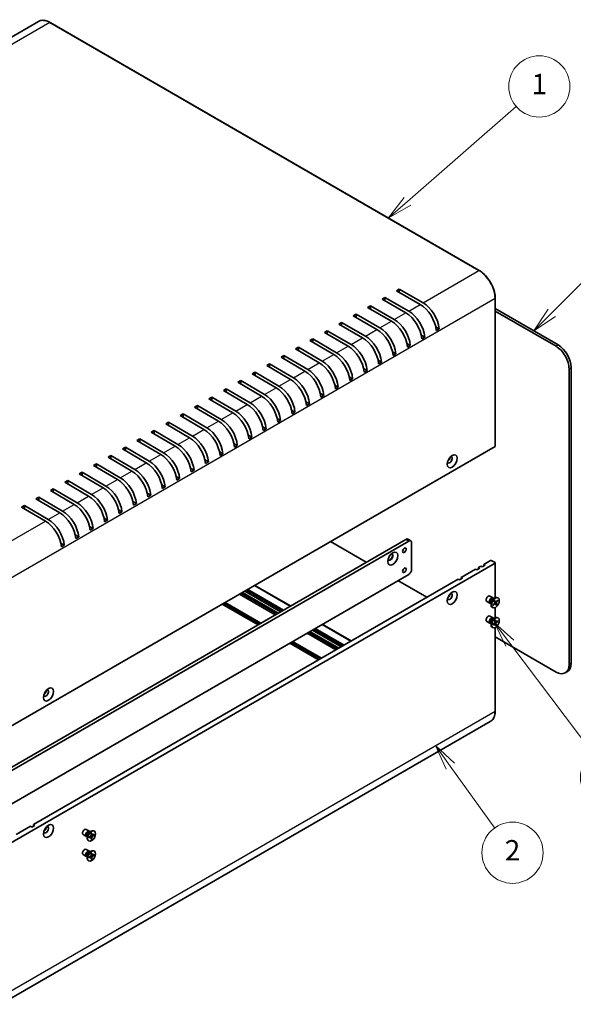
# Model space of a CAD drawing. Units: millimetres. Extents: x 72 to 7140, y 40 to 1445.
# Drawn here: x 1311 to 1583, y 579 to 1062 of the extents above; entities that cross this region are included whole.
import ezdxf

# ---------------------------------------------------------------- set-up
doc = ezdxf.new("R2010")
doc.units = ezdxf.units.MM
doc.header["$LTSCALE"] = 5
for name, color, linetype, lineweight in [('Symbol (TK)', 100, 'Continuous', 18), ('Visible (ISO)', 7, 'Continuous', 35), ('Visible Narrow (ISO)', 7, 'Continuous', 25)]:
    doc.layers.add(name, color=color, linetype=linetype, lineweight=lineweight)
doc.styles.add('Note Text (TK2)', font='txt')

# ---------------------------------------------------------------- blocks, each defined once
blk = doc.blocks.new('バルーン2')
at = {"layer": 'Symbol (TK)', "color": 100}
for p, q in [((304.535, 139.137), (303.075, 141.166)), ((304.941, 139.429), (303.075, 141.166)), ((303.075, 141.166), (304.129, 138.845)), ((304.535, 139.137), (308.893, 133.084))]:
    blk.add_line(p, q, dxfattribs=at)
at = {"layer": 'Symbol (TK)'}
blk.add_circle((310.639, 130.658), 3, dxfattribs=at)
at = {"layer": 'Symbol (TK)', "color": 7, "insert": (310.639, 130.641), "char_height": 2, "attachment_point": 5, "style": 'Note Text (TK2)'}
blk.add_mtext('2', dxfattribs=at)
blk = doc.blocks.new('バルーン3')
at = {"layer": 'Symbol (TK)', "color": 100}
for p, q in [((310.383, 151.197), (308.878, 153.193)), ((310.782, 151.498), (308.878, 153.193)), ((308.878, 153.193), (309.984, 150.896)), ((310.383, 151.197), (318.504, 140.425))]:
    blk.add_line(p, q, dxfattribs=at)
at = {"layer": 'Symbol (TK)'}
blk.add_circle((320.304, 138.037), 3, dxfattribs=at)
at = {"layer": 'Symbol (TK)', "color": 7, "insert": (320.304, 138.031), "char_height": 2, "attachment_point": 5, "style": 'Note Text (TK2)'}
blk.add_mtext('5', dxfattribs=at)
blk = doc.blocks.new('バルーン4')
at = {"layer": 'Symbol (TK)', "color": 100}
for p, q in [((314.488, 183.573), (323.245, 192.329)), ((314.135, 183.926), (312.721, 181.805)), ((314.488, 183.573), (312.721, 181.805)), ((312.721, 181.805), (314.842, 183.219))]:
    blk.add_line(p, q, dxfattribs=at)
at = {"layer": 'Symbol (TK)'}
blk.add_circle((325.358, 194.442), 3, dxfattribs=at)
at = {"layer": 'Symbol (TK)', "color": 7, "insert": (325.358, 194.437), "char_height": 2, "attachment_point": 5, "style": 'Note Text (TK2)'}
blk.add_mtext('3', dxfattribs=at)
blk = doc.blocks.new('バルーン5')
at = {"layer": 'Symbol (TK)', "color": 100}
for p, q in [((300.331, 194.497), (311.005, 203.792)), ((300.003, 194.874), (298.446, 192.855)), ((300.331, 194.497), (298.446, 192.855)), ((298.446, 192.855), (300.659, 194.12))]:
    blk.add_line(p, q, dxfattribs=at)
at = {"layer": 'Symbol (TK)'}
blk.add_circle((313.264, 205.759), 3, dxfattribs=at)
at = {"layer": 'Symbol (TK)', "color": 7, "insert": (313.264, 205.736), "char_height": 2, "attachment_point": 5, "style": 'Note Text (TK2)'}
blk.add_mtext('1', dxfattribs=at)

msp = doc.modelspace()

# ---------------------------------------------------------------- linework, layer by layer
at = {"layer": 'Visible (ISO)'}
for p, q in [((1320.6673, 1060.6478), (1293.3022, 1044.8486)), ((1326.4173, 1060.108), (1536.8522, 938.6133)), ((1496.2557, 928.7188), (1497.6699, 929.5353)), ((1507.923, 921.9827), (1496.2557, 928.7188)), ((1497.6699, 929.5353), (1509.3372, 922.7992)), ((1497.6699, 929.5353), (1497.6699, 927.9023)), ((1489.1847, 924.6363), (1490.5989, 925.4528)), ((1500.8519, 917.9002), (1489.1847, 924.6363)), ((1490.5989, 925.4528), (1502.2661, 918.7167)), ((1490.5989, 925.4528), (1490.5989, 923.8198)), ((1544.7097, 925.0037), (1544.7097, 852.4989)), ((1475.0425, 916.4714), (1476.4567, 917.2879)), ((1476.4567, 917.2879), (1488.124, 910.5518)), ((1476.4567, 917.2879), (1476.4567, 915.6549)), ((1482.1136, 920.5538), (1483.5278, 921.3703)), ((1493.7809, 913.8177), (1482.1136, 920.5538)), ((1483.5278, 921.3703), (1495.1951, 914.6342)), ((1483.5278, 921.3703), (1483.5278, 919.7373)), ((1544.7097, 919.9316), (1575.5931, 902.101)), ((1574.5324, 901.4886), (1544.7097, 918.7068)), ((1467.9715, 912.3889), (1469.3857, 913.2054)), ((1479.6387, 905.6528), (1467.9715, 912.3889)), ((1469.3857, 913.2054), (1481.0529, 906.4693)), ((1469.3857, 913.2054), (1469.3857, 911.5724)), ((1486.7098, 909.7353), (1475.0425, 916.4714)), ((1460.9004, 908.3064), (1462.3146, 909.1229)), ((1472.5677, 901.5703), (1460.9004, 908.3064)), ((1462.3146, 909.1229), (1473.9819, 902.3868)), ((1462.3146, 909.1229), (1462.3146, 907.4899)), ((1515.5125, 911.069), (1517.2112, 910.0882)), ((1517.2112, 910.0882), (1515.797, 909.2717)), ((1453.8293, 904.2239), (1455.2435, 905.0404)), ((1465.4966, 897.4878), (1453.8293, 904.2239)), ((1455.2435, 905.0404), (1466.9108, 898.3043)), ((1455.2435, 905.0404), (1455.2435, 903.4074)), ((1501.3703, 902.904), (1503.0691, 901.9232)), ((1508.4414, 906.9865), (1510.1401, 906.0057)), ((1510.1401, 906.0057), (1508.7259, 905.1892)), ((1446.7583, 900.1414), (1448.1725, 900.9579)), ((1458.4255, 893.4053), (1446.7583, 900.1414)), ((1448.1725, 900.9579), (1459.8397, 894.2218)), ((1448.1725, 900.9579), (1448.1725, 899.3249)), ((1494.2993, 898.8215), (1495.998, 897.8407)), ((1495.998, 897.8407), (1494.5838, 897.0242)), ((1503.0691, 901.9232), (1501.6549, 901.1067)), ((1432.6161, 891.9765), (1434.0303, 892.793)), ((1434.0303, 892.793), (1445.6976, 886.0569)), ((1434.0303, 892.793), (1434.0303, 891.16)), ((1439.6872, 896.0589), (1441.1014, 896.8754)), ((1451.3544, 889.3228), (1439.6872, 896.0589)), ((1441.1014, 896.8754), (1452.7687, 890.1393)), ((1441.1014, 896.8754), (1441.1014, 895.2424)), ((1487.2282, 894.739), (1488.9269, 893.7582)), ((1488.9269, 893.7582), (1487.5127, 892.9418)), ((1425.5451, 887.894), (1426.9593, 888.7105)), ((1437.2123, 881.1579), (1425.5451, 887.894)), ((1426.9593, 888.7105), (1438.6265, 881.9744)), ((1426.9593, 888.7105), (1426.9593, 887.0775)), ((1444.2834, 885.2404), (1432.6161, 891.9765)), ((1480.1571, 890.6565), (1481.8559, 889.6758)), ((1481.8559, 889.6758), (1480.4417, 888.8593)), ((1580.8964, 745.5378), (1580.8964, 890.4659)), ((1581.9571, 891.0783), (1581.9571, 746.1502)), ((1418.474, 883.8115), (1419.8882, 884.628)), ((1430.1412, 877.0754), (1418.474, 883.8115)), ((1419.8882, 884.628), (1431.5555, 877.8919)), ((1419.8882, 884.628), (1419.8882, 882.995)), ((1473.086, 886.5741), (1474.7848, 885.5933)), ((1474.7848, 885.5933), (1473.3706, 884.7768)), ((1411.4029, 879.729), (1412.8171, 880.5455)), ((1423.0702, 872.9929), (1411.4029, 879.729)), ((1412.8171, 880.5455), (1424.4844, 873.8094)), ((1412.8171, 880.5455), (1412.8171, 878.9125)), ((1458.9439, 878.4091), (1460.6427, 877.4283)), ((1466.015, 882.4916), (1467.7137, 881.5108)), ((1467.7137, 881.5108), (1466.2995, 880.6943)), ((1404.3318, 875.6465), (1405.7461, 876.463)), ((1415.9991, 868.9104), (1404.3318, 875.6465)), ((1405.7461, 876.463), (1417.4133, 869.7269)), ((1405.7461, 876.463), (1405.7461, 874.83)), ((1451.8728, 874.3266), (1453.5716, 873.3458)), ((1453.5716, 873.3458), (1452.1574, 872.5293)), ((1460.6427, 877.4283), (1459.2285, 876.6118)), ((1397.2608, 871.564), (1398.675, 872.3805)), ((1408.928, 864.828), (1397.2608, 871.564)), ((1398.675, 872.3805), (1410.3423, 865.6444)), ((1398.675, 872.3805), (1398.675, 870.7476)), ((1444.8018, 870.2441), (1446.5005, 869.2634)), ((1446.5005, 869.2634), (1445.0863, 868.4469)), ((1383.1186, 863.3991), (1384.5329, 864.2156)), ((1384.5329, 864.2156), (1396.2001, 857.4795)), ((1384.5329, 864.2156), (1384.5329, 862.5826)), ((1390.1897, 867.4816), (1391.6039, 868.2981)), ((1401.857, 860.7455), (1390.1897, 867.4816)), ((1391.6039, 868.2981), (1403.2712, 861.562)), ((1391.6039, 868.2981), (1391.6039, 866.6651)), ((1437.7307, 866.1616), (1439.4295, 865.1809)), ((1439.4295, 865.1809), (1438.0153, 864.3644)), ((1376.0476, 859.3166), (1377.4618, 860.1331)), ((1387.7148, 852.5805), (1376.0476, 859.3166)), ((1377.4618, 860.1331), (1389.1291, 853.397)), ((1377.4618, 860.1331), (1377.4618, 858.5001)), ((1394.7859, 856.663), (1383.1186, 863.3991)), ((1430.6596, 862.0792), (1432.3584, 861.0984)), ((1432.3584, 861.0984), (1430.9442, 860.2819)), ((1368.9765, 855.2341), (1370.3907, 856.0506)), ((1380.6438, 848.498), (1368.9765, 855.2341)), ((1370.3907, 856.0506), (1382.058, 849.3145)), ((1370.3907, 856.0506), (1370.3907, 854.4176)), ((1423.5886, 857.9967), (1425.2873, 857.0159)), ((1425.2873, 857.0159), (1423.8731, 856.1994)), ((1544.6218, 852.3764), (1304.6298, 713.8169)), ((1361.9054, 851.1516), (1363.3197, 851.9681)), ((1373.5727, 844.4155), (1361.9054, 851.1516)), ((1363.3197, 851.9681), (1374.9869, 845.232)), ((1363.3197, 851.9681), (1363.3197, 850.3351)), ((1409.4464, 849.8317), (1411.1452, 848.8509)), ((1416.5175, 853.9142), (1418.2163, 852.9334)), ((1418.2163, 852.9334), (1416.802, 852.1169)), ((1354.8344, 847.0691), (1356.2486, 847.8856)), ((1366.5016, 840.3331), (1354.8344, 847.0691)), ((1356.2486, 847.8856), (1367.9158, 841.1495)), ((1356.2486, 847.8856), (1356.2486, 846.2527)), ((1402.3754, 845.7492), (1404.0741, 844.7685)), ((1404.0741, 844.7685), (1402.6599, 843.952)), ((1411.1452, 848.8509), (1409.731, 848.0344)), ((1340.6922, 838.9042), (1342.1064, 839.7207)), ((1342.1064, 839.7207), (1353.7737, 832.9846)), ((1342.1064, 839.7207), (1342.1064, 838.0877)), ((1347.7633, 842.9867), (1349.1775, 843.8032)), ((1359.4306, 836.2506), (1347.7633, 842.9867)), ((1349.1775, 843.8032), (1360.8448, 837.0671)), ((1349.1775, 843.8032), (1349.1775, 842.1702)), ((1395.3043, 841.6667), (1397.0031, 840.686)), ((1397.0031, 840.686), (1395.5888, 839.8695)), ((1333.6212, 834.8217), (1335.0354, 835.6382)), ((1345.2884, 828.0856), (1333.6212, 834.8217)), ((1335.0354, 835.6382), (1346.7026, 828.9021)), ((1335.0354, 835.6382), (1335.0354, 834.0052)), ((1352.3595, 832.1681), (1340.6922, 838.9042)), ((1388.2332, 837.5843), (1389.932, 836.6035)), ((1389.932, 836.6035), (1388.5178, 835.787)), ((1326.5501, 830.7392), (1327.9643, 831.5557)), ((1338.2174, 824.0031), (1326.5501, 830.7392)), ((1327.9643, 831.5557), (1339.6316, 824.8196)), ((1327.9643, 831.5557), (1327.9643, 829.9227)), ((1381.1622, 833.5018), (1382.8609, 832.521)), ((1382.8609, 832.521), (1381.4467, 831.7045)), ((1319.479, 826.6567), (1320.8932, 827.4732)), ((1331.1463, 819.9206), (1319.479, 826.6567)), ((1320.8932, 827.4732), (1332.5605, 820.7371)), ((1320.8932, 827.4732), (1320.8932, 825.8402)), ((1367.02, 825.3368), (1368.7188, 824.356)), ((1374.0911, 829.4193), (1375.7899, 828.4385)), ((1375.7899, 828.4385), (1374.3756, 827.622)), ((1312.408, 822.5743), (1313.8222, 823.3907)), ((1324.0752, 815.8382), (1312.408, 822.5743)), ((1313.8222, 823.3907), (1325.4894, 816.6547)), ((1313.8222, 823.3907), (1313.8222, 821.7578)), ((1359.949, 821.2543), (1361.6477, 820.2736)), ((1361.6477, 820.2736), (1360.2335, 819.4571)), ((1368.7188, 824.356), (1367.3046, 823.5395)), ((1352.8779, 817.1719), (1354.5767, 816.1911)), ((1354.5767, 816.1911), (1353.1624, 815.3746)), ((1345.8068, 813.0894), (1347.5056, 812.1086)), ((1347.5056, 812.1086), (1346.0914, 811.2921)), ((1298.6194, 690.0977), (1500.8519, 806.8567)), ((1502.2661, 806.0402), (1300.0336, 689.2812)), ((1338.7358, 809.0069), (1340.4345, 808.0261)), ((1340.4345, 808.0261), (1339.0203, 807.2096)), ((1463.8702, 805.7544), (1481.4065, 795.6299)), ((1501.8519, 806.9558), (1503.2661, 806.1393)), ((1331.6647, 804.9244), (1333.3634, 803.9436)), ((1333.3634, 803.9436), (1331.9492, 803.1271)), ((1503.6803, 792.1598), (1503.6803, 805.2237)), ((1539.0357, 794.6092), (1542.3591, 796.528)), ((1542.7834, 796.528), (1544.6218, 795.4666)), ((1304.6298, 656.6621), (1544.6218, 795.2216)), ((1527.9341, 788.1997), (1535.0052, 792.2822)), ((1535.7123, 791.874), (1535.0052, 792.2822)), ((1537.1265, 792.6905), (1535.7123, 791.874)), ((1536.4194, 793.0987), (1537.6215, 793.7927)), ((1536.4194, 793.0987), (1537.1265, 792.6905)), ((1536.4194, 792.2822), (1536.4194, 793.0987)), ((1538.3286, 793.3845), (1537.6215, 793.7927)), ((1539.7428, 794.201), (1538.3286, 793.3845)), ((1539.0357, 794.6092), (1539.7428, 794.201)), ((1539.0357, 793.7927), (1539.0357, 794.6092)), ((1544.7097, 795.3441), (1544.7097, 778.2005)), ((1300.0336, 672.9513), (1502.2661, 789.7103)), ((1318.2062, 667.1133), (1526.5199, 787.3832)), ((1496.9628, 786.6484), (1511.105, 778.4834)), ((1527.227, 786.975), (1526.5199, 787.3832)), ((1528.6412, 787.7915), (1527.227, 786.975)), ((1527.9341, 788.1997), (1528.6412, 787.7915)), ((1527.9341, 787.3832), (1527.9341, 788.1997)), ((1422.6459, 781.9535), (1440.1822, 771.829)), ((1423.353, 782.3618), (1440.8893, 772.2372)), ((1426.7643, 784.3313), (1444.3005, 774.2067)), ((1436.8588, 769.9102), (1419.3225, 780.0348)), ((1420.0296, 780.443), (1437.5659, 770.3185)), ((1420.7367, 780.8513), (1438.273, 770.7267)), ((1439.4751, 771.4207), (1421.9388, 781.5453)), ((1543.6394, 778.1699), (1542.0862, 779.0667)), ((1543.5965, 777.5621), (1544.5889, 778.1351)), ((1543.9909, 777.7899), (1543.7796, 777.9119)), ((1543.9026, 777.8408), (1543.8561, 777.9329)), ((1544.4198, 776.9315), (1544.7959, 776.2779)), ((1545.7752, 777.1412), (1545.0011, 776.3096)), ((1545.9244, 776.856), (1545.1703, 775.9863)), ((1545.5001, 776.8457), (1545.8258, 776.8152)), ((1546.1383, 778.1706), (1545.9639, 778.2713)), ((1428.3735, 765.0112), (1410.8372, 775.1358)), ((1411.5443, 775.544), (1429.0806, 765.4195)), ((1412.2514, 775.9523), (1429.7877, 765.8277)), ((1542.1394, 775.5718), (1540.5862, 776.4686)), ((1542.6443, 775.4574), (1542.433, 775.5794)), ((1542.556, 775.5084), (1542.453, 775.5026)), ((1542.6443, 775.9128), (1542.6443, 774.767)), ((1543.3883, 773.4074), (1543.2139, 773.5081)), ((1543.6021, 774.722), (1544.3562, 775.5917)), ((1543.7695, 774.526), (1543.6439, 774.7702)), ((1543.7513, 774.4368), (1544.5254, 775.2684)), ((1544.0982, 776.5735), (1544.4313, 775.872)), ((1544.8329, 776.2436), (1544.1135, 776.562)), ((1544.7075, 775.3264), (1544.3515, 775.5862)), ((1545.3602, 775.0775), (1544.4329, 775.7321)), ((1544.7097, 773.5136), (1544.7097, 768.4025)), ((1545.1067, 774.6465), (1544.7306, 775.3001)), ((1545.4283, 775.0045), (1545.0952, 775.706)), ((1543.6394, 768.3719), (1542.0862, 769.2687)), ((1543.5965, 767.7642), (1544.5889, 768.3371)), ((1543.9909, 767.9919), (1543.7796, 768.1139)), ((1543.9026, 768.0429), (1543.8561, 768.1349)), ((1544.4666, 767.1754), (1544.5276, 766.2401)), ((1544.8193, 767.4202), (1544.9275, 766.5176)), ((1546.1383, 768.3726), (1545.9639, 768.4733)), ((1469.1735, 754.2743), (1455.0314, 762.4393)), ((1455.7385, 762.8475), (1469.8806, 754.6826)), ((1456.4456, 763.2558), (1470.5878, 755.0908)), ((1459.8569, 765.2253), (1473.999, 757.0603)), ((1542.1394, 765.7739), (1540.5862, 766.6706)), ((1542.6443, 765.6594), (1542.433, 765.7815)), ((1542.556, 765.7104), (1542.453, 765.7047)), ((1542.6443, 766.1149), (1542.6443, 764.969)), ((1543.3883, 763.6095), (1543.2139, 763.7102)), ((1543.5536, 765.3574), (1544.3894, 765.9649)), ((1543.5892, 764.9706), (1544.4298, 765.5264)), ((1544.5605, 765.5403), (1544.1836, 765.8153)), ((1544.98, 766.4338), (1544.5011, 766.6457)), ((1544.7072, 764.5619), (1544.599, 765.4645)), ((1545.0123, 764.8986), (1544.6225, 765.2681)), ((1544.7097, 763.7156), (1544.7097, 722.8392)), ((1545.0599, 764.8067), (1544.9989, 765.742)), ((1545.9373, 767.0114), (1545.0967, 766.4557)), ((1545.9729, 766.6246), (1545.1371, 766.0172)), ((1545.4549, 766.6925), (1545.8691, 766.6048)), ((1466.5572, 752.7638), (1452.4151, 760.9288)), ((1453.1222, 761.337), (1467.2644, 753.172)), ((1453.8293, 761.7453), (1467.9715, 753.5803)), ((1544.7097, 759.0817), (1574.5324, 741.8636)), ((1458.072, 747.8648), (1443.9298, 756.0298)), ((1444.6369, 756.438), (1458.7791, 748.2731)), ((1445.344, 756.8463), (1459.4862, 748.6813)), ((1580.0931, 742.0302), (1579.0324, 741.4178)), ((1542.3022, 717.5896), (1302.3102, 579.0301)), ((1309.721, 662.2143), (1316.792, 666.2968)), ((1317.4991, 665.8886), (1316.792, 666.2968)), ((1318.9133, 666.7051), (1317.4991, 665.8886)), ((1318.2062, 666.2968), (1318.2062, 667.1133)), ((1318.2062, 667.1133), (1318.9133, 666.7051)), ((1344.1495, 661.2623), (1342.5963, 662.1591)), ((1345.6495, 663.8604), (1344.0963, 664.7571)), ((1344.6544, 661.1479), (1344.4431, 661.2699)), ((1344.5661, 661.1989), (1344.4631, 661.1931)), ((1344.6544, 661.6033), (1344.6544, 660.4575)), ((1345.5755, 660.9926), (1346.4179, 661.5063)), ((1345.5755, 660.5832), (1346.4179, 661.0422)), ((1345.6066, 663.2526), (1346.599, 663.8255)), ((1346.001, 663.4803), (1345.7897, 663.6023)), ((1345.9127, 663.5313), (1345.8662, 663.6234)), ((1346.5326, 661.0464), (1346.1371, 661.3351)), ((1346.5961, 662.7603), (1346.5724, 661.7739)), ((1347.028, 661.9045), (1346.5803, 662.1027)), ((1346.9506, 662.965), (1346.9743, 662.006)), ((1346.9506, 660.1986), (1346.9743, 661.1851)), ((1347.9712, 662.3758), (1347.1288, 661.9168)), ((1347.9712, 661.9664), (1347.1288, 661.4526)), ((1347.4095, 662.0697), (1347.8673, 661.9539)), ((1348.1484, 663.861), (1347.974, 663.9617)), ((1345.3984, 659.0979), (1345.224, 659.1986)), ((1346.5961, 659.9939), (1346.5724, 660.953)), ((1346.9094, 660.2949), (1346.5803, 660.6334)), ((1344.1495, 651.4643), (1342.5963, 652.3611)), ((1345.6495, 654.0624), (1344.0963, 654.9592)), ((1344.6544, 651.3499), (1344.4431, 651.4719)), ((1344.5661, 651.4009), (1344.4631, 651.3951)), ((1344.6544, 651.8054), (1344.6544, 650.6595)), ((1345.5755, 651.1946), (1346.4179, 651.7084)), ((1345.6066, 653.4547), (1346.599, 654.0276)), ((1346.001, 653.6824), (1345.7897, 653.8044)), ((1345.9127, 653.7334), (1345.8662, 653.8254)), ((1346.5326, 651.2484), (1346.1371, 651.5371)), ((1346.5961, 652.9623), (1346.5724, 651.9759)), ((1347.028, 652.1066), (1346.5803, 652.3047)), ((1346.9506, 653.1671), (1346.9743, 652.208)), ((1346.9506, 650.4007), (1346.9743, 651.3871)), ((1347.9712, 652.5778), (1347.1288, 652.1188)), ((1347.9712, 652.1684), (1347.1288, 651.6547)), ((1347.4095, 652.2718), (1347.8673, 652.156)), ((1348.1484, 654.0631), (1347.974, 654.1638)), ((1345.3984, 649.2999), (1345.224, 649.4006)), ((1345.5755, 650.7852), (1346.4179, 651.2442)), ((1346.5961, 650.196), (1346.5724, 651.155)), ((1346.9094, 650.4969), (1346.5803, 650.8355))]:
    msp.add_line(p, q, dxfattribs=at)
for centre, major_axis, start_param, end_param in [((1507.923, 912.8379), (-5.6, 9.6995), 4.03433973, 5.49778714), ((1509.3372, 913.6544), (5.6, -9.6995), 0.89274708, 2.35619449), ((1500.8519, 908.7555), (-5.6, 9.6995), 4.03433973, 5.49778714), ((1502.2661, 909.572), (5.6, -9.6995), 0.89274708, 2.35619449), ((1493.7809, 904.673), (-5.6, 9.6995), 4.03433973, 5.49778714), ((1495.1951, 905.4895), (5.6, -9.6995), 0.89274708, 2.35619449), ((1486.7098, 900.5905), (-5.6, 9.6995), 4.03433973, 5.49778714), ((1488.124, 901.407), (5.6, -9.6995), 0.89274708, 2.35619449), ((1473.9819, 893.242), (5.6, -9.6995), 0.89274708, 2.35619449), ((1479.6387, 896.508), (-5.6, 9.6995), 4.03433973, 5.49778714), ((1481.0529, 897.3245), (5.6, -9.6995), 0.89274708, 2.35619449), ((1465.4966, 888.3431), (-5.6, 9.6995), 4.03433973, 5.49778714), ((1466.9108, 889.1595), (5.6, -9.6995), 0.89274708, 2.35619449), ((1472.5677, 892.4255), (-5.6, 9.6995), 4.03433973, 5.49778714), ((1574.5324, 894.1402), (4.5, -7.7942), 0.78539816, 2.35619449), ((1575.5931, 894.7526), (-4.5, 7.7942), 3.92699082, 5.49778714), ((1458.4255, 884.2606), (-5.6, 9.6995), 4.03433973, 5.49778714), ((1459.8397, 885.0771), (5.6, -9.6995), 0.89274708, 2.35619449), ((1451.3544, 880.1781), (-5.6, 9.6995), 4.03433973, 5.49778714), ((1452.7687, 880.9946), (5.6, -9.6995), 0.89274708, 2.35619449), ((1444.2834, 876.0956), (-5.6, 9.6995), 4.03433973, 5.49778714), ((1445.6976, 876.9121), (5.6, -9.6995), 0.89274708, 2.35619449), ((1437.2123, 872.0131), (-5.6, 9.6995), 4.03433973, 5.49778714), ((1438.6265, 872.8296), (5.6, -9.6995), 0.89274708, 2.35619449), ((1424.4844, 864.6647), (5.6, -9.6995), 0.89274708, 2.35619449), ((1430.1412, 867.9306), (-5.6, 9.6995), 4.03433973, 5.49778714), ((1431.5555, 868.7471), (5.6, -9.6995), 0.89274708, 2.35619449), ((1415.9991, 859.7657), (-5.6, 9.6995), 4.03433973, 5.49778714), ((1417.4133, 860.5822), (5.6, -9.6995), 0.89274708, 2.35619449), ((1423.0702, 863.8482), (-5.6, 9.6995), 4.03433973, 5.49778714), ((1408.928, 855.6832), (-5.6, 9.6995), 4.03433973, 5.49778714), ((1410.3423, 856.4997), (5.6, -9.6995), 0.89274708, 2.35619449), ((1401.857, 851.6007), (-5.6, 9.6995), 4.03433973, 5.49778714), ((1403.2712, 852.4172), (5.6, -9.6995), 0.89274708, 2.35619449), ((1394.7859, 847.5182), (-5.6, 9.6995), 4.03433973, 5.49778714), ((1396.2001, 848.3347), (5.6, -9.6995), 0.89274708, 2.35619449), ((1382.058, 840.1698), (5.6, -9.6995), 0.89274708, 2.35619449), ((1387.7148, 843.4357), (-5.6, 9.6995), 4.03433973, 5.49778714), ((1389.1291, 844.2522), (5.6, -9.6995), 0.89274708, 2.35619449), ((1544.4097, 852.4989), (0.3, 0), 5.49778714, 6.28318531), ((1373.5727, 835.2708), (-5.6, 9.6995), 4.03433973, 5.49778714), ((1374.9869, 836.0873), (5.6, -9.6995), 0.89274708, 2.35619449), ((1380.6438, 839.3533), (-5.6, 9.6995), 4.03433973, 5.49778714), ((1522.3833, 845.8648), (0.875, 1.5155), 2.78022553, 6.64455243), ((1521.358, 846.4568), (0.875, 1.5155), 3.93528423, 5.48949373), ((1366.5016, 831.1883), (-5.6, 9.6995), 4.03433973, 5.49778714), ((1367.9158, 832.0048), (5.6, -9.6995), 0.89274708, 2.35619449), ((1359.4306, 827.1058), (-5.6, 9.6995), 4.03433973, 5.49778714), ((1360.8448, 827.9223), (5.6, -9.6995), 0.89274708, 2.35619449), ((1352.3595, 823.0233), (-5.6, 9.6995), 4.03433973, 5.49778714), ((1353.7737, 823.8398), (5.6, -9.6995), 0.89274708, 2.35619449), ((1345.2884, 818.9408), (-5.6, 9.6995), 4.03433973, 5.49778714), ((1346.7026, 819.7573), (5.6, -9.6995), 0.89274708, 2.35619449), ((1332.5605, 811.5924), (5.6, -9.6995), 0.89274708, 2.35619449), ((1338.2174, 814.8584), (-5.6, 9.6995), 4.03433973, 5.49778714), ((1339.6316, 815.6749), (5.6, -9.6995), 0.89274708, 2.35619449), ((1324.0752, 806.6934), (-5.6, 9.6995), 4.03433973, 5.49778714), ((1325.4894, 807.5099), (5.6, -9.6995), 0.89274708, 2.35619449), ((1331.1463, 810.7759), (-5.6, 9.6995), 4.03433973, 5.49778714), ((1500.8519, 805.2237), (1, 1.7321), 0, 0.78539816), ((1502.2661, 804.4072), (1, 1.7321), 5.49778714, 7.06858347), ((1493.2505, 798.1814), (-0.875, -1.5155), 5.92181818, 9.78614508), ((1493.0737, 798.2835), (-0.875, -1.5155), 0.10118784, 3.04040481), ((1542.5712, 796.4055), (0.3, 0), 0.78539816, 2.35619449), ((1502.2661, 791.3433), (-1, -1.7321), 0.78539816, 2.35619449), ((1544.4097, 795.3441), (0.3, 0), 5.49778714, 7.06858347), ((1522.3833, 778.9121), (-0.875, -1.5155), 5.92181818, 9.78614508), ((1521.358, 779.5041), (0.875, 1.5155), 3.93528423, 5.48949373), ((1541.3362, 777.7676), (-0.75, -1.299), 3.14159265, 6.28318531), ((1542.8894, 776.8709), (-0.75, -1.299), 2.78022553, 6.64455243), ((1543.1063, 776.7456), (-0.6733, -1.1662), 3.14159265, 6.28318531), ((1544.5889, 775.8897), (-1.375, -2.3816), 3.14159265, 6.28318531), ((1543.5965, 776.4626), (0.6733, 1.1662), 0.78539816, 2.35619449), ((1544.2852, 775.715), (0.1124, 0.1948), 4.38965304, 5.90417893), ((1544.5883, 775.136), (0.1124, 0.1948), 5.96044936, 7.47497526), ((1544.9382, 776.442), (-0.1124, -0.1948), 5.96044936, 7.47497526), ((1545.2413, 775.863), (-0.1124, -0.1948), 4.38965304, 5.90417893), ((1541.3362, 767.9697), (-0.75, -1.299), 3.14159265, 6.28318531), ((1542.8894, 767.0729), (-0.75, -1.299), 2.78022553, 6.64455243), ((1543.1063, 766.9477), (-0.6733, -1.1662), 3.14159265, 6.28318531), ((1544.5889, 766.0917), (-1.375, -2.3816), 3.14159265, 6.28318531), ((1543.5965, 766.6646), (0.6733, 1.1662), 0.78539816, 2.35619449), ((1544.369, 766.1352), (0.1124, 0.1948), 4.05572093, 5.57024682), ((1544.4413, 765.3499), (0.1124, 0.1948), 5.62651725, 7.14104315), ((1545.0852, 766.6322), (-0.1124, -0.1948), 5.62651725, 7.14104315), ((1545.1575, 765.8469), (-0.1124, -0.1948), 4.05572093, 5.57024682), ((1574.5324, 749.212), (4.5, -7.7942), 5.49778714, 7.06858347), ((1575.5931, 749.8244), (4.5, -7.7942), 0, 0.78539816), ((1324.3934, 731.5553), (-0.875, -1.5155), 5.92181818, 9.78614508), ((1323.3681, 732.1473), (0.875, 1.5155), 3.93528423, 5.48949373), ((1324.3934, 664.6026), (0.875, 1.5155), 2.78022553, 6.64455243), ((1323.3681, 665.1945), (0.875, 1.5155), 3.93528423, 5.48949373), ((1343.3463, 663.4581), (-0.75, -1.299), 3.14159265, 6.28318531), ((1344.8995, 662.5613), (-0.75, -1.299), 2.78022553, 6.64455243), ((1345.1164, 662.4361), (-0.6733, -1.1662), 3.14159265, 6.28318531), ((1346.599, 661.5802), (-1.375, -2.3816), 3.14159265, 6.28318531), ((1345.6066, 662.1531), (0.6733, 1.1662), 0.78539816, 2.35619449), ((1346.4134, 661.6873), (0.1124, 0.1948), 3.95512603, 5.46965193), ((1346.4134, 660.856), (0.1124, 0.1948), 5.52592236, 7.04044825), ((1347.1333, 662.1029), (-0.1124, -0.1948), 5.52592236, 7.04044825), ((1347.1333, 661.2717), (-0.1124, -0.1948), 3.95512603, 5.46965193), ((1343.3463, 653.6601), (-0.75, -1.299), 3.14159265, 6.28318531), ((1344.8995, 652.7634), (-0.75, -1.299), 2.78022553, 6.64455243), ((1345.1164, 652.6382), (-0.6733, -1.1662), 3.14159265, 6.28318531), ((1346.599, 651.7822), (-1.375, -2.3816), 3.14159265, 6.28318531), ((1345.6066, 652.3551), (0.6733, 1.1662), 0.78539816, 2.35619449), ((1346.4134, 651.8893), (0.1124, 0.1948), 3.95512603, 5.46965193), ((1347.1333, 652.305), (-0.1124, -0.1948), 5.52592236, 7.04044825), ((1347.1333, 651.4737), (-0.1124, -0.1948), 3.95512603, 5.46965193), ((1346.4134, 651.0581), (0.1124, 0.1948), 5.52592236, 7.04044825)]:
    msp.add_ellipse(centre, major_axis=major_axis, ratio=0.57735027, start_param=start_param, end_param=end_param, dxfattribs=at)
for centre, major_axis in [((1523.6208, 845.1504), (-1.75, -3.0311)), ((1494.488, 797.467), (1.75, 3.0311)), ((1500.1448, 801.5495), (0.6148, 1.0648)), ((1500.1448, 791.7515), (0.6148, 1.0648)), ((1523.6208, 778.1977), (1.75, 3.0311)), ((1544.7633, 775.789), (-1.375, -2.3816)), ((1544.7633, 765.991), (1.375, 2.3816)), ((1325.6309, 730.8409), (-1.75, -3.0311)), ((1325.6309, 663.8881), (1.75, 3.0311)), ((1346.7734, 661.4795), (1.375, 2.3816)), ((1346.7734, 651.6815), (1.375, 2.3816))]:
    msp.add_ellipse(centre, major_axis=major_axis, ratio=0.57735027, dxfattribs=at)
for points, knots in [([(1320.6673, 1060.6478), (1320.9762, 1060.8262), (1321.3094, 1060.9623), (1322.0126, 1061.1462), (1322.3824, 1061.1941), (1323.1473, 1061.2025), (1323.5423, 1061.1631), (1324.3477, 1061.0003), (1324.7581, 1060.8769), (1325.5852, 1060.5506), (1326.0019, 1060.3478), (1326.4173, 1060.108)], [3.926990817, 3.926990817, 3.926990817, 3.926990817, 4.08407045, 4.08407045, 4.241150082, 4.241150082, 4.398229715, 4.398229715, 4.555309348, 4.555309348, 4.71238898, 4.71238898, 4.71238898, 4.71238898]), ([(1536.8522, 938.6133), (1537.6829, 938.1337), (1538.508, 937.5057), (1540.0737, 936.0143), (1540.814, 935.1511), (1542.1413, 933.2713), (1542.728, 932.2551), (1543.6922, 930.1659), (1544.0697, 929.0931), (1544.5784, 926.9915), (1544.7097, 925.9629), (1544.7097, 925.0037)], [4.71238898, 4.71238898, 4.71238898, 4.71238898, 5.02654825, 5.02654825, 5.34070751, 5.34070751, 5.65486678, 5.65486678, 5.96902604, 5.96902604, 6.28318531, 6.28318531, 6.28318531, 6.28318531]), ([(1544.1074, 776.554), (1544.1256, 776.5782), (1544.1441, 776.6021), (1544.1834, 776.6511), (1544.2042, 776.6762), (1544.2466, 776.7251), (1544.268, 776.749), (1544.3115, 776.7955), (1544.3335, 776.8182), (1544.3779, 776.8622), (1544.4003, 776.8835), (1544.4229, 776.9041)], [1.423684379, 1.423684379, 1.423684379, 1.423684379, 1.479520243, 1.479520243, 1.54047176, 1.54047176, 1.601423276, 1.601423276, 1.662374792, 1.662374792, 1.723326309, 1.723326309, 1.723326309, 1.723326309]), ([(1544.4198, 776.9315), (1544.4238, 776.9245), (1544.4263, 776.9174), (1544.4263, 776.9092), (1544.425, 776.9062), (1544.4229, 776.9041)], [0.01516536768, 0.01516536768, 0.01516536768, 0.01516536768, 0.0189753085, 0.0189753085, 0.02167642488, 0.02167642488, 0.02167642488, 0.02167642488]), ([(1545.9244, 776.856), (1545.9164, 776.8468), (1545.9048, 776.8372), (1545.883, 776.8246), (1545.8689, 776.8193), (1545.8471, 776.8149), (1545.8358, 776.8142), (1545.8258, 776.8152)], [0.0151653677, 0.0151653677, 0.0151653677, 0.0151653677, 0.0189753085, 0.0189753085, 0.0227334537, 0.0227334537, 0.0257677238, 0.0257677238, 0.0257677238, 0.0257677238]), ([(1543.6788, 774.6623), (1543.6746, 774.6706), (1543.6705, 774.679), (1543.6626, 774.6963), (1543.6588, 774.7051), (1543.6514, 774.723), (1543.6478, 774.7321), (1543.6419, 774.7483), (1543.6394, 774.7552), (1543.637, 774.7623)], [0.009423977, 0.009423977, 0.009423977, 0.009423977, 0.038256589, 0.038256589, 0.0670892, 0.0670892, 0.095921811, 0.095921811, 0.117194172, 0.117194172, 0.117194172, 0.117194172]), ([(1543.7695, 774.526), (1543.7734, 774.5183), (1543.7759, 774.5092), (1543.7773, 774.4907), (1543.7752, 774.4781), (1543.7671, 774.4574), (1543.7596, 774.4456), (1543.7513, 774.4368)], [0.0346183544, 0.0346183544, 0.0346183544, 0.0346183544, 0.0376526245, 0.0376526245, 0.0414107697, 0.0414107697, 0.0452207105, 0.0452207105, 0.0452207105, 0.0452207105]), ([(1545.3602, 775.0775), (1545.3688, 775.0714), (1545.378, 775.0641), (1545.3946, 775.0491), (1545.4045, 775.0389), (1545.4184, 775.0218), (1545.4248, 775.012), (1545.4283, 775.0045)], [0.0346183544, 0.0346183544, 0.0346183544, 0.0346183544, 0.0376526245, 0.0376526245, 0.0414107697, 0.0414107697, 0.0452207105, 0.0452207105, 0.0452207105, 0.0452207105]), ([(1544.4685, 767.1465), (1544.4869, 767.1623), (1544.5054, 767.1777), (1544.547, 767.2111), (1544.5701, 767.2288), (1544.6165, 767.2626), (1544.6397, 767.2788), (1544.6862, 767.3093), (1544.7094, 767.3238), (1544.7557, 767.351), (1544.7788, 767.3637), (1544.8018, 767.3756)], [1.430150431, 1.430150431, 1.430150431, 1.430150431, 1.479366298, 1.479366298, 1.540508388, 1.540508388, 1.601650478, 1.601650478, 1.662792567, 1.662792567, 1.723934657, 1.723934657, 1.723934657, 1.723934657]), ([(1544.8193, 767.4202), (1544.8205, 767.4106), (1544.8196, 767.4003), (1544.8143, 767.3862), (1544.809, 767.3797), (1544.8026, 767.376), (1544.8022, 767.3758), (1544.8018, 767.3756)], [0.01516536768, 0.01516536768, 0.01516536768, 0.01516536768, 0.0189753085, 0.0189753085, 0.02273345371, 0.02273345371, 0.02298653028, 0.02298653028, 0.02298653028, 0.02298653028]), ([(1543.6176, 765.0293), (1543.612, 765.0511), (1543.607, 765.0736), (1543.5983, 765.1199), (1543.5946, 765.1437), (1543.5886, 765.1925), (1543.5863, 765.2175), (1543.5831, 765.2687), (1543.5822, 765.2948), (1543.5818, 765.3402), (1543.582, 765.3592), (1543.5826, 765.3785)], [6.12964275, 6.12964275, 6.12964275, 6.12964275, 6.190936034, 6.190936034, 6.252229318, 6.252229318, 6.313522602, 6.313522602, 6.374815886, 6.374815886, 6.41801343, 6.41801343, 6.41801343, 6.41801343]), ([(1543.6175, 765.0293), (1543.6185, 765.0257), (1543.619, 765.022), (1543.6191, 765.0102), (1543.6162, 765.0004), (1543.6066, 764.9849), (1543.5982, 764.9766), (1543.5892, 764.9706)], [0.03610536849, 0.03610536849, 0.03610536849, 0.03610536849, 0.03765262447, 0.03765262447, 0.04141076968, 0.04141076968, 0.04522071051, 0.04522071051, 0.04522071051, 0.04522071051]), ([(1545.0123, 764.8986), (1545.0199, 764.8915), (1545.0275, 764.8826), (1545.0406, 764.8642), (1545.0477, 764.8513), (1545.0563, 764.8295), (1545.0593, 764.8167), (1545.0599, 764.8067)], [0.0346183544, 0.0346183544, 0.0346183544, 0.0346183544, 0.0376526245, 0.0376526245, 0.0414107697, 0.0414107697, 0.0452207105, 0.0452207105, 0.0452207105, 0.0452207105]), ([(1545.9729, 766.6246), (1545.964, 766.6182), (1545.9514, 766.612), (1545.9282, 766.6046), (1545.9134, 766.6022), (1545.8908, 766.6017), (1545.8792, 766.6027), (1545.8691, 766.6048)], [0.0151653677, 0.0151653677, 0.0151653677, 0.0151653677, 0.0189753085, 0.0189753085, 0.0227334537, 0.0227334537, 0.0257677238, 0.0257677238, 0.0257677238, 0.0257677238]), ([(1544.7097, 722.8392), (1544.7097, 722.3596), (1544.677, 721.8973), (1544.546, 721.0178), (1544.4477, 720.6007), (1544.186, 719.8218), (1544.0226, 719.46), (1543.6329, 718.8018), (1543.4065, 718.5055), (1542.8957, 717.9885), (1542.6112, 717.768), (1542.3022, 717.5896)], [0, 0, 0, 0, 0.157079633, 0.157079633, 0.314159265, 0.314159265, 0.471238898, 0.471238898, 0.628318531, 0.628318531, 0.785398163, 0.785398163, 0.785398163, 0.785398163]), ([(1345.6052, 660.6307), (1345.6017, 660.6546), (1345.5989, 660.6792), (1345.5947, 660.7295), (1345.5933, 660.7552), (1345.5918, 660.8077), (1345.5918, 660.8344), (1345.5932, 660.8889), (1345.5947, 660.9166), (1345.5984, 660.966), (1345.6004, 660.9875), (1345.6029, 661.0093)], [6.12983616, 6.12983616, 6.12983616, 6.12983616, 6.191053202, 6.191053202, 6.252270244, 6.252270244, 6.313487285, 6.313487285, 6.374704327, 6.374704327, 6.421200253, 6.421200253, 6.421200253, 6.421200253]), ([(1346.5953, 662.7282), (1346.6129, 662.7412), (1346.6306, 662.7538), (1346.6715, 662.7817), (1346.6948, 662.7968), (1346.7412, 662.8252), (1346.7644, 662.8386), (1346.8105, 662.8636), (1346.8335, 662.8752), (1346.8792, 662.8967), (1346.9019, 662.9066), (1346.9243, 662.9155)], [1.432781381, 1.432781381, 1.432781381, 1.432781381, 1.479277307, 1.479277307, 1.540494349, 1.540494349, 1.60171139, 1.60171139, 1.662928432, 1.662928432, 1.724145474, 1.724145474, 1.724145474, 1.724145474]), ([(1346.9506, 662.965), (1346.9509, 662.9548), (1346.9489, 662.9439), (1346.942, 662.9287), (1346.9358, 662.9217), (1346.9277, 662.917), (1346.926, 662.9162), (1346.9243, 662.9156)], [0.01516536768, 0.01516536768, 0.01516536768, 0.01516536768, 0.0189753085, 0.0189753085, 0.02273345371, 0.02273345371, 0.02358385065, 0.02358385065, 0.02358385065, 0.02358385065]), ([(1347.9712, 661.9664), (1347.9623, 661.9609), (1347.9496, 661.9559), (1347.9263, 661.9504), (1347.9116, 661.949), (1347.8889, 661.9498), (1347.8774, 661.9514), (1347.8673, 661.9539)], [0.0151653677, 0.0151653677, 0.0151653677, 0.0151653677, 0.0189753085, 0.0189753085, 0.0227334537, 0.0227334537, 0.0257677238, 0.0257677238, 0.0257677238, 0.0257677238]), ([(1345.6051, 660.6307), (1345.6054, 660.6289), (1345.6056, 660.627), (1345.6056, 660.6177), (1345.6026, 660.6088), (1345.593, 660.5952), (1345.5845, 660.5881), (1345.5755, 660.5832)], [0.03680222753, 0.03680222753, 0.03680222753, 0.03680222753, 0.03765262447, 0.03765262447, 0.04141076968, 0.04141076968, 0.04522071051, 0.04522071051, 0.04522071051, 0.04522071051]), ([(1346.9094, 660.2949), (1346.9167, 660.2874), (1346.9238, 660.2782), (1346.9358, 660.259), (1346.942, 660.2455), (1346.9489, 660.2226), (1346.9509, 660.2092), (1346.9506, 660.1986)], [0.0346183544, 0.0346183544, 0.0346183544, 0.0346183544, 0.0376526245, 0.0376526245, 0.0414107697, 0.0414107697, 0.0452207105, 0.0452207105, 0.0452207105, 0.0452207105]), ([(1346.5953, 652.9302), (1346.6129, 652.9433), (1346.6306, 652.9558), (1346.6715, 652.9838), (1346.6948, 652.9988), (1346.7412, 653.0273), (1346.7644, 653.0406), (1346.8105, 653.0656), (1346.8335, 653.0773), (1346.8792, 653.0988), (1346.9019, 653.1086), (1346.9243, 653.1176)], [1.432781381, 1.432781381, 1.432781381, 1.432781381, 1.479277307, 1.479277307, 1.540494349, 1.540494349, 1.60171139, 1.60171139, 1.662928432, 1.662928432, 1.724145474, 1.724145474, 1.724145474, 1.724145474]), ([(1346.9506, 653.1671), (1346.9509, 653.1568), (1346.9489, 653.1459), (1346.942, 653.1307), (1346.9358, 653.1237), (1346.9277, 653.1191), (1346.926, 653.1183), (1346.9243, 653.1176)], [0.01516536768, 0.01516536768, 0.01516536768, 0.01516536768, 0.0189753085, 0.0189753085, 0.02273345371, 0.02273345371, 0.02358385065, 0.02358385065, 0.02358385065, 0.02358385065]), ([(1347.9712, 652.1684), (1347.9623, 652.1629), (1347.9496, 652.1579), (1347.9263, 652.1525), (1347.9116, 652.1511), (1347.8889, 652.1518), (1347.8774, 652.1534), (1347.8673, 652.156)], [0.0151653677, 0.0151653677, 0.0151653677, 0.0151653677, 0.0189753085, 0.0189753085, 0.0227334537, 0.0227334537, 0.0257677238, 0.0257677238, 0.0257677238, 0.0257677238]), ([(1345.6051, 650.8328), (1345.6054, 650.8309), (1345.6056, 650.8291), (1345.6056, 650.8197), (1345.6026, 650.8109), (1345.593, 650.7973), (1345.5845, 650.7901), (1345.5755, 650.7852)], [0.03680222753, 0.03680222753, 0.03680222753, 0.03680222753, 0.03765262447, 0.03765262447, 0.04141076968, 0.04141076968, 0.04522071051, 0.04522071051, 0.04522071051, 0.04522071051]), ([(1345.6052, 650.8327), (1345.6017, 650.8567), (1345.5989, 650.8813), (1345.5947, 650.9315), (1345.5933, 650.9572), (1345.5918, 651.0097), (1345.5918, 651.0365), (1345.5932, 651.0909), (1345.5947, 651.1186), (1345.5984, 651.168), (1345.6004, 651.1896), (1345.6029, 651.2114)], [6.12983616, 6.12983616, 6.12983616, 6.12983616, 6.191053202, 6.191053202, 6.252270244, 6.252270244, 6.313487285, 6.313487285, 6.374704327, 6.374704327, 6.421200253, 6.421200253, 6.421200253, 6.421200253]), ([(1346.9094, 650.4969), (1346.9167, 650.4895), (1346.9238, 650.4802), (1346.9358, 650.461), (1346.942, 650.4476), (1346.9489, 650.4247), (1346.9509, 650.4112), (1346.9506, 650.4007)], [0.0346183544, 0.0346183544, 0.0346183544, 0.0346183544, 0.0376526245, 0.0376526245, 0.0414107697, 0.0414107697, 0.0452207105, 0.0452207105, 0.0452207105, 0.0452207105])]:
    msp.add_open_spline(points, degree=3, knots=knots, dxfattribs=at)
at = {"layer": 'Visible Narrow (ISO)'}
for p, q in [((1326.2673, 1060.0931), (1298.9022, 1044.2939)), ((1326.2673, 1060.0931), (1536.7022, 938.5984)), ((1509.3372, 922.7992), (1536.7022, 938.5984)), ((1544.6218, 924.8813), (1304.6298, 786.3218)), ((1502.2661, 918.7167), (1507.923, 921.9827)), ((1544.6218, 924.8813), (1544.6218, 852.3764)), ((1495.1951, 914.6342), (1500.8519, 917.9002)), ((1488.124, 910.5518), (1493.7809, 913.8177)), ((1481.0529, 906.4693), (1486.7098, 909.7353)), ((1473.9819, 902.3868), (1479.6387, 905.6528)), ((1459.8397, 894.2218), (1465.4966, 897.4878)), ((1466.9108, 898.3043), (1472.5677, 901.5703)), ((1575.5931, 902.101), (1574.5324, 901.4886)), ((1452.7687, 890.1393), (1458.4255, 893.4053)), ((1445.6976, 886.0569), (1451.3544, 889.3228)), ((1580.8964, 890.4659), (1581.9571, 891.0783)), ((1438.6265, 881.9744), (1444.2834, 885.2404)), ((1431.5555, 877.8919), (1437.2123, 881.1579)), ((1424.4844, 873.8094), (1430.1412, 877.0754)), ((1410.3423, 865.6444), (1415.9991, 868.9104)), ((1417.4133, 869.7269), (1423.0702, 872.9929)), ((1403.2712, 861.562), (1408.928, 864.828)), ((1396.2001, 857.4795), (1401.857, 860.7455)), ((1389.1291, 853.397), (1394.7859, 856.663)), ((1382.058, 849.3145), (1387.7148, 852.5805)), ((1367.9158, 841.1495), (1373.5727, 844.4155)), ((1374.9869, 845.232), (1380.6438, 848.498)), ((1360.8448, 837.0671), (1366.5016, 840.3331)), ((1353.7737, 832.9846), (1359.4306, 836.2506)), ((1346.7026, 828.9021), (1352.3595, 832.1681)), ((1339.6316, 824.8196), (1345.2884, 828.0856)), ((1332.5605, 820.7371), (1338.2174, 824.0031)), ((1296.7102, 800.0389), (1324.0752, 815.8382)), ((1325.4894, 816.6547), (1331.1463, 819.9206)), ((1500.8519, 806.8567), (1502.2661, 806.0402)), ((1544.6218, 795.2216), (1544.6218, 778.1538)), ((1426.6764, 784.2806), (1444.2127, 774.156)), ((1544.7959, 776.2779), (1544.1271, 776.58)), ((1544.5254, 775.2684), (1544.2344, 775.4513)), ((1545.0952, 775.706), (1544.349, 776.0452)), ((1545.1703, 775.9863), (1544.5649, 776.3622)), ((1544.6218, 773.4679), (1544.6218, 768.3558)), ((1459.769, 765.1745), (1473.9112, 757.0096)), ((1544.4298, 765.5264), (1544.0949, 765.7508)), ((1544.9989, 765.742), (1544.4383, 766.01)), ((1544.9275, 766.5176), (1544.4962, 766.7217)), ((1545.1371, 766.0172), (1544.5152, 766.4299)), ((1544.6218, 763.67), (1544.6218, 722.7167)), ((1581.9571, 746.1502), (1580.8964, 745.5378)), ((1304.6298, 584.1573), (1544.6218, 722.7167)), ((1346.4179, 661.0422), (1346.0584, 661.2871)), ((1346.9743, 661.1851), (1346.3721, 661.4784)), ((1347.1288, 661.4526), (1346.5737, 661.8275)), ((1346.9743, 662.006), (1346.5825, 662.1948)), ((1346.4179, 651.2442), (1346.0584, 651.4892)), ((1346.9743, 651.3871), (1346.3721, 651.6805)), ((1347.1288, 651.6547), (1346.5737, 652.0295)), ((1346.9743, 652.208), (1346.5825, 652.3968))]:
    msp.add_line(p, q, dxfattribs=at)
for centre, major_axis, start_param, end_param in [((1326.2673, 1050.9483), (-5.6, 9.6995), 5.49778714, 6.28318531), ((1326.2673, 1059.8482), (0.15, 0.2598), 0, 0.78539816), ((1536.7022, 938.3535), (0.15, 0.2598), 0, 0.78539816), ((1536.7022, 929.4537), (5.6, -9.6995), 0.78539816, 2.35619449), ((1544.4097, 925.0037), (0.3, 0), 5.49778714, 6.28318531), ((1544.7633, 775.789), (-0.8563, -1.4831), 4.21458779, 4.50844785), ((1544.7237, 775.8118), (0.8111, 1.4048), 5.77858758, 6.04319955), ((1544.7633, 775.789), (0.8563, 1.4831), 5.78538412, 6.07924417), ((1544.7633, 775.789), (-0.8563, -1.4831), 5.78538412, 6.07924417), ((1544.7237, 775.8118), (-0.8111, -1.4048), 5.92289017, 6.08604072), ((1544.7237, 775.8118), (-0.8111, -1.4048), 1.07884272, 1.37365174), ((1544.7633, 775.789), (0.8563, 1.4831), 4.21458779, 4.50844785), ((1544.7633, 765.991), (-0.8563, -1.4831), 3.88065568, 4.17451574), ((1544.7633, 765.991), (-0.8563, -1.4831), 5.45145201, 5.74531206), ((1544.7237, 766.0139), (-0.8111, -1.4048), 0.75940419, 1.03971963), ((1544.7633, 765.991), (0.8563, 1.4831), 3.88065568, 4.17451574), ((1544.7237, 766.0139), (-0.8111, -1.4048), 2.30306281, 2.5761783), ((1544.7633, 765.991), (0.8563, 1.4831), 5.45145201, 5.74531206), ((1536.7022, 727.2891), (5.6, -9.6995), 0, 0.78539816), ((1544.4097, 722.8392), (0.3, 0), 5.49778714, 6.28318531), ((1346.7734, 661.4795), (-0.8563, -1.4831), 5.35085712, 5.64471717), ((1346.7734, 661.4795), (-0.8563, -1.4831), 3.78006079, 4.07392084), ((1346.7338, 661.5023), (-0.8111, -1.4048), 2.20246792, 2.4790111), ((1346.7734, 661.4795), (0.8563, 1.4831), 5.35085712, 5.64471717), ((1346.7338, 661.5023), (-0.8111, -1.4048), 0.66258156, 0.93912473), ((1346.7734, 661.4795), (0.8563, 1.4831), 3.78006079, 4.07392084), ((1346.7734, 651.6815), (-0.8563, -1.4831), 3.78006079, 4.07392084), ((1346.7338, 651.7044), (-0.8111, -1.4048), 2.20246792, 2.4790111), ((1346.7734, 651.6815), (0.8563, 1.4831), 5.35085712, 5.64471717), ((1346.7734, 651.6815), (-0.8563, -1.4831), 5.35085712, 5.64471717), ((1346.7338, 651.7044), (-0.8111, -1.4048), 0.66258156, 0.93912473), ((1346.7734, 651.6815), (0.8563, 1.4831), 3.78006079, 4.07392084)]:
    msp.add_ellipse(centre, major_axis=major_axis, ratio=0.57735027, start_param=start_param, end_param=end_param, dxfattribs=at)

# ---------------------------------------------------------------- block references
at = {"layer": 'Symbol (TK)', "xscale": 5, "yscale": 5, "zscale": 5}
for name in ['バルーン5', 'バルーン4', 'バルーン3', 'バルーン2']:
    msp.add_blockref(name, (0, 0), dxfattribs=at)

doc.saveas('drawing.dxf')
